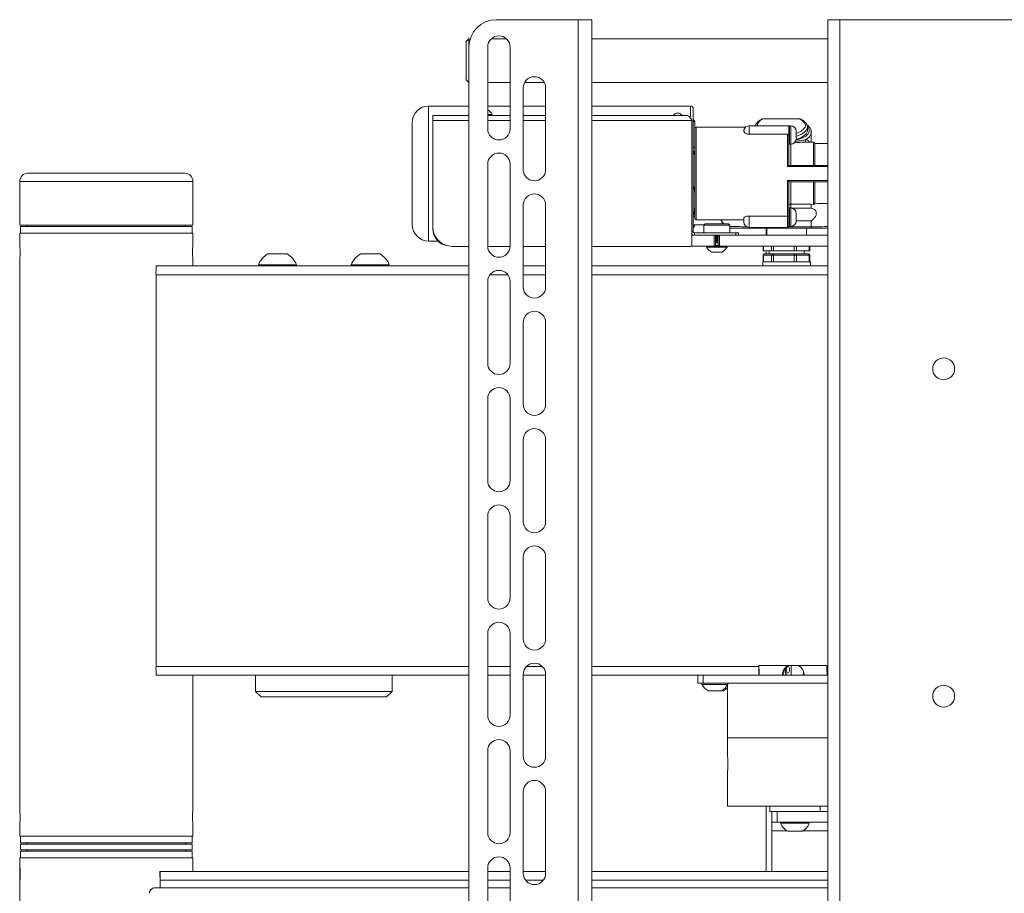
# Model space of a CAD drawing. Units: millimetres. Extents: x 74 to 3577, y 668 to 2930.
# Drawn here: x 778 to 1139, y 1325 to 1645 of the extents above; entities that cross this region are included whole.
import ezdxf

# ---------------------------------------------------------------- set-up
doc = ezdxf.new("R2010")
doc.units = ezdxf.units.MM

msp = doc.modelspace()

# ---------------------------------------------------------------- linework, layer by layer
at = {"color": 7, "linetype": 'Continuous', "lineweight": 0}
for p, q in [((982.53, 1645.03), (952.53, 1645.03)), ((982.53, 1645.03), (982.53, 1125.03)), ((987.53, 1645.03), (982.53, 1645.03)), ((987.53, 1645.03), (987.53, 1125.03)), ((1074.03, 1645.03), (1074.03, 1125.03)), ((1074.03, 1645.03), (1078.43, 1645.03)), ((1078.43, 1645.03), (1078.43, 1125.03)), ((1078.43, 1645.03), (1254.63, 1645.03)), ((942.53, 1638.03), (941.53, 1637.03)), ((941.53, 1623.03), (941.53, 1637.03)), ((942.99, 1638.03), (942.53, 1638.03)), ((942.53, 1638.03), (942.53, 1635.03)), ((942.53, 1635.03), (942.53, 1135.03)), ((949.43, 1635.03), (949.43, 1605.03)), ((956.32, 1638.03), (950.74, 1638.03)), ((957.63, 1635.03), (957.63, 1605.03)), ((1074.03, 1638.03), (987.53, 1638.03)), ((941.53, 1623.03), (942.53, 1622.03)), ((949.43, 1622.03), (957.63, 1622.03)), ((962.95, 1622.03), (970.11, 1622.03)), ((987.53, 1622.03), (1074.03, 1622.03)), ((962.43, 1620.03), (962.43, 1590.03)), ((970.63, 1620.03), (970.63, 1590.03)), ((942.53, 1613.38), (927.78, 1613.38)), ((957.63, 1613.38), (949.43, 1613.38)), ((970.63, 1613.38), (962.43, 1613.38)), ((1023.78, 1613.38), (987.53, 1613.38)), ((929.28, 1608.08), (929.28, 1609.93)), ((929.28, 1609.93), (942.53, 1609.93)), ((949.43, 1610.31), (951.08, 1610.31)), ((949.43, 1609.93), (957.63, 1609.93)), ((951.08, 1609.93), (951.08, 1610.31)), ((962.43, 1609.93), (970.63, 1609.93)), ((987.53, 1609.93), (1022.43, 1609.93)), ((1024.78, 1612.38), (1024.78, 1567.05)), ((921.78, 1599.39), (921.78, 1607.38)), ((929.28, 1569.08), (929.28, 1608.08)), ((1024.28, 1608.08), (1024.28, 1562.43)), ((1025.28, 1607.23), (1025.28, 1607.63)), ((1025.28, 1607.23), (1025.28, 1605.13)), ((1059.78, 1606.16), (1045.28, 1606.16)), ((1050.12, 1608.63), (1049.94, 1608.59)), ((1063.73, 1608.63), (1050.33, 1608.63)), ((1059.78, 1606.16), (1059.78, 1602.43)), ((1060.48, 1606.16), (1059.98, 1606.16)), ((1059.98, 1606.16), (1059.98, 1599.41)), ((1025.28, 1572.13), (1025.28, 1605.13)), ((1043.93, 1605.63), (1025.78, 1605.63)), ((1059.28, 1603.01), (1045.28, 1603.01)), ((1059.28, 1591.21), (1059.28, 1603.01)), ((1059.98, 1605.53), (1059.78, 1605.53)), ((1059.78, 1602.43), (1059.78, 1591.63)), ((1062.48, 1604.16), (1062.48, 1603.47)), ((1062.48, 1603.47), (1062.48, 1602.1)), ((1066.6, 1604.44), (1066.6, 1605.57)), ((1066.6, 1605.57), (1066.6, 1605.46)), ((1068.03, 1600.13), (1068.03, 1603.75)), ((1068.03, 1603.75), (1068.03, 1603.68)), ((921.78, 1569.88), (921.78, 1599.39)), ((1059.78, 1600.03), (1059.98, 1600.03)), ((1059.98, 1599.41), (1060.48, 1599.41)), ((1062.48, 1602.1), (1062.48, 1601.41)), ((1068.78, 1600.13), (1065.68, 1600.13)), ((1074.03, 1599.63), (1069.28, 1599.63)), ((1069.28, 1591.63), (1069.28, 1599.63)), ((1025.28, 1598.25), (1024.78, 1598.25)), ((949.43, 1592.03), (949.43, 1562.03)), ((957.63, 1592.03), (957.63, 1562.03)), ((1059.77, 1591.63), (1074.03, 1591.63)), ((780.89, 1588.73), (838.39, 1588.73)), ((777.89, 1585.73), (777.89, 1569.73)), ((841.39, 1569.73), (841.39, 1585.73)), ((1059.28, 1573.04), (1059.28, 1586.06)), ((1074.03, 1585.63), (1059.77, 1585.63)), ((1059.78, 1585.63), (1059.78, 1573.35)), ((1060.53, 1585.63), (1060.53, 1577.44)), ((1068.78, 1577.33), (1068.78, 1585.63)), ((1069.28, 1577.81), (1069.28, 1585.63)), ((962.43, 1577.03), (962.43, 1547.03)), ((970.63, 1577.03), (970.63, 1547.03)), ((1068.01, 1577.44), (1060.53, 1577.44)), ((1068.78, 1577.33), (1068.01, 1577.44)), ((1068.01, 1575.96), (1068.01, 1577.44)), ((1071.61, 1577.63), (1074.03, 1577.63)), ((1059.98, 1575.38), (1059.78, 1575.38)), ((1060.48, 1576.01), (1059.98, 1576.01)), ((1059.98, 1576.01), (1059.98, 1569.26)), ((1068.01, 1575.96), (1060.91, 1575.96)), ((1062.48, 1574.01), (1062.48, 1573.32)), ((1025.28, 1573.03), (1024.78, 1573.03)), ((1028.72, 1569.83), (1024.78, 1569.83)), ((1025.28, 1569.63), (1025.28, 1569.83)), ((1025.78, 1571.63), (1043.28, 1571.63)), ((1029.12, 1570.23), (1028.62, 1569.73)), ((1029.12, 1570.23), (1037.64, 1570.23)), ((1038.14, 1569.73), (1037.64, 1570.23)), ((1043.28, 1570.88), (1043.28, 1572.32)), ((1045.28, 1573.04), (1059.28, 1573.04)), ((1059.78, 1573.35), (1059.78, 1569.38)), ((1059.78, 1569.88), (1059.98, 1569.88)), ((1062.48, 1573.32), (1062.48, 1571.94)), ((1062.48, 1571.94), (1062.48, 1571.26)), ((1062.48, 1571.26), (1068.01, 1571.26)), ((1068.01, 1569.11), (1068.01, 1571.26)), ((777.89, 1569.73), (841.39, 1569.73)), ((777.89, 1566.73), (777.89, 1562.73)), ((777.89, 1566.73), (841.39, 1566.73)), ((778.14, 1569.23), (778.14, 1566.73)), ((778.14, 1569.23), (841.13, 1569.23)), ((780.64, 1569.73), (780.64, 1569.23)), ((838.64, 1569.23), (838.64, 1569.73)), ((841.13, 1569.23), (841.14, 1569.23)), ((841.14, 1566.73), (841.14, 1569.23)), ((841.39, 1562.73), (841.39, 1566.73)), ((929.28, 1568.47), (929.28, 1569.08)), ((1025.23, 1566.93), (1025.23, 1566.03)), ((1040.38, 1566.93), (1025.23, 1566.93)), ((1028.62, 1569.73), (1028.62, 1566.93)), ((1038.14, 1569.73), (1028.62, 1569.73)), ((1038.14, 1566.93), (1038.14, 1569.73)), ((1046.25, 1568.63), (1038.14, 1568.63)), ((1040.38, 1566.03), (1040.38, 1566.93)), ((1040.38, 1566.93), (1041.38, 1566.93)), ((1041.38, 1566.93), (1041.38, 1566.03)), ((1045.28, 1568.88), (1059.28, 1568.88)), ((1067.81, 1568.63), (1046.25, 1568.63)), ((1051.53, 1566.03), (1051.53, 1568.63)), ((1051.7, 1568.63), (1051.7, 1566.03)), ((1059.98, 1569.26), (1060.48, 1569.26)), ((1066.2, 1566.03), (1066.2, 1568.63)), ((1074.03, 1568.63), (1067.81, 1568.63)), ((1068, 1569.07), (1068.01, 1569.11)), ((927.78, 1563.88), (931.2, 1563.88)), ((1032.38, 1566.03), (1024.28, 1566.03)), ((1024.78, 1566.09), (1024.78, 1566.03)), ((1032.38, 1562.03), (1032.38, 1566.03)), ((1032.38, 1566.03), (1032.68, 1566.03)), ((1034.08, 1566.03), (1032.68, 1566.03)), ((1032.88, 1566.03), (1032.88, 1562.03)), ((1033.88, 1565.8), (1032.88, 1565.8)), ((1033.88, 1565.69), (1032.88, 1565.69)), ((1033.88, 1565.41), (1032.88, 1565.41)), ((1033.88, 1565.14), (1032.88, 1565.14)), ((1033.88, 1565.03), (1032.88, 1565.03)), ((1033.88, 1564.75), (1032.88, 1564.75)), ((1033.88, 1564.48), (1032.88, 1564.48)), ((1033.88, 1564.37), (1032.88, 1564.37)), ((1033.88, 1564.09), (1032.88, 1564.09)), ((1033.88, 1563.82), (1032.88, 1563.82)), ((1033.88, 1563.71), (1032.88, 1563.71)), ((1033.88, 1563.43), (1032.88, 1563.43)), ((1033.88, 1563.16), (1032.88, 1563.16)), ((1033.88, 1562.03), (1033.88, 1566.03)), ((1034.08, 1566.03), (1034.38, 1566.03)), ((1034.38, 1566.03), (1034.38, 1562.03)), ((1074.03, 1566.03), (1034.38, 1566.03)), ((868.87, 1559.13), (875.87, 1559.13)), ((902.86, 1559.13), (906.36, 1559.13)), ((906.36, 1559.13), (909.86, 1559.13)), ((942.53, 1561.93), (936.43, 1561.93)), ((957.63, 1561.93), (949.43, 1561.93)), ((970.63, 1561.93), (962.43, 1561.93)), ((1023.78, 1561.93), (987.53, 1561.93)), ((1032.38, 1562.03), (1024.08, 1562.03)), ((1029.58, 1562.03), (1029.58, 1561.65)), ((1033.38, 1561.65), (1029.58, 1561.65)), ((1033.38, 1559.83), (1031.48, 1559.83)), ((1032.88, 1562.03), (1032.38, 1562.03)), ((1033.88, 1562.03), (1032.88, 1562.03)), ((1037.18, 1561.65), (1033.38, 1561.65)), ((1035.28, 1559.83), (1033.38, 1559.83)), ((1034.38, 1562.03), (1033.88, 1562.03)), ((1074.03, 1562.03), (1034.38, 1562.03)), ((1037.18, 1561.65), (1037.18, 1562.03)), ((1050.42, 1562.03), (1050.42, 1560.23)), ((1050.5, 1560.23), (1050.42, 1560.23)), ((1050.5, 1560.23), (1053.38, 1560.23)), ((1050.92, 1559.23), (1050.96, 1559.23)), ((1050.96, 1559.23), (1053.85, 1559.23)), ((1051.53, 1559.23), (1051.53, 1560.23)), ((1052.55, 1560.23), (1052.55, 1559.23)), ((1054.18, 1560.23), (1053.38, 1560.23)), ((1053.85, 1559.23), (1054.24, 1559.23)), ((1054.18, 1560.23), (1061.7, 1560.23)), ((1054.24, 1559.23), (1061.77, 1559.23)), ((1062.63, 1560.23), (1061.7, 1560.23)), ((1061.77, 1559.23), (1062.23, 1559.23)), ((1062.23, 1559.23), (1066.87, 1559.23)), ((1062.63, 1560.23), (1067.27, 1560.23)), ((1065.35, 1559.23), (1065.35, 1560.23)), ((1066.87, 1559.23), (1066.98, 1559.23)), ((1067.48, 1560.23), (1067.27, 1560.23)), ((1067.48, 1560.23), (1067.48, 1562.03)), ((777.89, 1556.77), (777.89, 1355.73)), ((841.39, 1554.73), (841.39, 1556.77)), ((1050.2, 1556.23), (1050.2, 1554.73)), ((1050.2, 1556.23), (1053.6, 1556.23)), ((1050.42, 1558.73), (1050.42, 1556.23)), ((1053.38, 1558.73), (1050.5, 1558.73)), ((1050.5, 1558.73), (1050.5, 1556.23)), ((1053.38, 1556.23), (1053.38, 1558.73)), ((1054.18, 1558.73), (1053.38, 1558.73)), ((1053.6, 1556.23), (1062.28, 1556.23)), ((1061.7, 1558.73), (1054.18, 1558.73)), ((1054.18, 1558.73), (1054.18, 1556.23)), ((1061.7, 1556.23), (1061.7, 1558.73)), ((1062.63, 1558.73), (1061.7, 1558.73)), ((1062.28, 1556.23), (1067.62, 1556.23)), ((1062.63, 1558.73), (1062.63, 1556.23)), ((1067.27, 1558.73), (1062.63, 1558.73)), ((1067.27, 1556.23), (1067.27, 1558.73)), ((1067.48, 1556.23), (1067.48, 1558.73)), ((1067.62, 1556.23), (1067.7, 1556.23)), ((1067.7, 1554.73), (1067.7, 1556.23)), ((942.53, 1554.73), (827.93, 1554.73)), ((865.37, 1555.11), (865.37, 1554.73)), ((865.37, 1555.11), (879.37, 1555.11)), ((879.37, 1554.73), (879.37, 1555.11)), ((899.36, 1555.11), (899.36, 1554.73)), ((899.36, 1555.11), (906.36, 1555.11)), ((906.36, 1555.11), (913.36, 1555.11)), ((913.36, 1554.73), (913.36, 1555.11)), ((970.63, 1554.73), (962.43, 1554.73)), ((1074.03, 1554.73), (987.53, 1554.73)), ((827.85, 1551.53), (827.85, 1407.93)), ((949.43, 1549.03), (949.43, 1519.03)), ((957.63, 1549.03), (957.63, 1519.03)), ((962.43, 1534.03), (962.43, 1504.03)), ((970.63, 1534.03), (970.63, 1504.03)), ((949.43, 1506.03), (949.43, 1476.03)), ((957.63, 1506.03), (957.63, 1476.03)), ((962.43, 1491.03), (962.43, 1461.03)), ((970.63, 1491.03), (970.63, 1461.03)), ((949.43, 1463.03), (949.43, 1433.03)), ((957.63, 1463.03), (957.63, 1433.03)), ((962.43, 1448.03), (962.43, 1418.03)), ((970.63, 1448.03), (970.63, 1418.03)), ((949.43, 1420.03), (949.43, 1390.03)), ((957.63, 1420.03), (957.63, 1390.03)), ((1073.76, 1408.23), (1048.77, 1408.23)), ((1048.77, 1408.23), (1048.77, 1407.93)), ((1048.83, 1407.93), (1048.83, 1408.23)), ((1060.68, 1408.23), (1060.68, 1404.73)), ((1073.76, 1408.23), (1073.76, 1407.93)), ((942.53, 1404.73), (827.93, 1404.73)), ((841.39, 1355.73), (841.39, 1404.73)), ((864.36, 1404.73), (864.36, 1398.73)), ((914.36, 1398.73), (914.36, 1404.73)), ((957.63, 1404.73), (949.43, 1404.73)), ((962.43, 1405.03), (962.43, 1375.03)), ((970.63, 1404.73), (962.43, 1404.73)), ((970.63, 1405.03), (970.63, 1375.03)), ((1048.86, 1404.73), (987.53, 1404.73)), ((1026.46, 1404.73), (1026.46, 1401.73)), ((1028.41, 1404.73), (1028.41, 1401.73)), ((1048.92, 1406.73), (1048.86, 1406.73)), ((1048.86, 1404.73), (1048.9, 1404.73)), ((1073.85, 1404.73), (1048.9, 1404.73)), ((1048.92, 1406.73), (1048.92, 1404.73)), ((1074.03, 1404.73), (1073.85, 1404.73)), ((1028.41, 1401.73), (1026.46, 1401.73)), ((1027.92, 1401.73), (1027.92, 1401.35)), ((1032.67, 1401.35), (1027.92, 1401.35)), ((1074.03, 1401.73), (1028.41, 1401.73)), ((1037.42, 1401.35), (1032.67, 1401.35)), ((1037.3, 1401.13), (1037.3, 1381.73)), ((1037.42, 1401.35), (1037.42, 1401.73)), ((864.36, 1398.73), (866.36, 1396.73)), ((864.36, 1398.73), (914.36, 1398.73)), ((912.36, 1396.73), (866.36, 1396.73)), ((912.36, 1396.73), (914.36, 1398.73)), ((1032.67, 1398.98), (1030.3, 1398.98)), ((1035.05, 1398.98), (1032.67, 1398.98)), ((1035.83, 1398.98), (1035.05, 1398.98)), ((1037.3, 1381.73), (1037.3, 1375.57)), ((1061.41, 1381.73), (1037.3, 1381.73)), ((1074.03, 1381.73), (1061.41, 1381.73)), ((949.43, 1377.03), (949.43, 1347.03)), ((957.63, 1377.03), (957.63, 1347.03)), ((1037.3, 1368.9), (1037.3, 1356.73)), ((962.43, 1362.03), (962.43, 1332.03)), ((970.63, 1362.03), (970.63, 1332.03)), ((1074.03, 1356.73), (1037.3, 1356.73)), ((1051.53, 1332.73), (1051.53, 1356.73)), ((1052.78, 1356.73), (1052.78, 1354.78)), ((1052.78, 1354.78), (1053.53, 1354.78)), ((1053.53, 1350.78), (1053.53, 1354.78)), ((1053.53, 1354.78), (1055.53, 1354.78)), ((1055.53, 1354.78), (1055.53, 1350.78)), ((1074.03, 1354.78), (1055.53, 1354.78)), ((1071.28, 1354.78), (1071.28, 1356.73)), ((777.89, 1349.77), (777.89, 1345.73)), ((841.39, 1345.73), (841.39, 1349.77)), ((1055.53, 1350.78), (1053.53, 1350.78)), ((1053.53, 1350.78), (1053.53, 1347.64)), ((1074.03, 1350.78), (1055.53, 1350.78)), ((1056.78, 1350.78), (1056.78, 1350.4)), ((1062.03, 1350.4), (1056.78, 1350.4)), ((1067.28, 1350.4), (1062.03, 1350.4)), ((1067.28, 1350.4), (1067.28, 1350.78)), ((1053.53, 1347.64), (1053.53, 1332.73)), ((1062.03, 1347.48), (1059.4, 1347.48)), ((1064.65, 1347.48), (1062.03, 1347.48)), ((777.89, 1345.73), (841.39, 1345.73)), ((778.14, 1345.73), (778.14, 1343.23)), ((841.14, 1343.23), (778.14, 1343.23)), ((778.14, 1342.73), (778.14, 1340.73)), ((778.14, 1342.73), (809.64, 1342.73)), ((780.64, 1343.23), (780.64, 1342.73)), ((809.64, 1342.73), (841.14, 1342.73)), ((838.64, 1342.73), (838.64, 1343.23)), ((841.14, 1343.23), (841.14, 1345.73)), ((841.14, 1340.73), (841.14, 1342.73)), ((778.14, 1340.73), (809.64, 1340.73)), ((778.14, 1340.23), (778.14, 1337.73)), ((778.14, 1340.23), (809.64, 1340.23)), ((780.64, 1340.73), (780.64, 1340.23)), ((809.64, 1340.73), (838.64, 1340.73)), ((809.64, 1340.23), (841.14, 1340.23)), ((838.64, 1340.23), (838.64, 1340.73)), ((838.64, 1340.73), (841.14, 1340.73)), ((841.14, 1337.73), (841.14, 1340.23)), ((777.89, 1337.73), (777.89, 1334.59)), ((777.89, 1337.73), (841.39, 1337.73)), ((841.39, 1334.59), (841.39, 1337.73)), ((829.3, 1330.73), (829.3, 1332.73)), ((829.34, 1332.73), (829.3, 1332.73)), ((829.34, 1332.73), (942.53, 1332.73)), ((829.34, 1330.73), (829.34, 1332.73)), ((949.43, 1334.03), (949.43, 1304.03)), ((949.43, 1332.73), (957.63, 1332.73)), ((957.63, 1334.03), (957.63, 1304.03)), ((962.43, 1332.73), (970.63, 1332.73)), ((987.53, 1332.73), (1074.03, 1332.73)), ((777.89, 1328.88), (777.89, 1244.11)), ((829.34, 1330.73), (829.3, 1330.73)), ((829.42, 1329.53), (829.37, 1329.53)), ((829.37, 1326.73), (829.37, 1329.53)), ((829.42, 1326.73), (829.42, 1329.53)), ((827.42, 1326.73), (827.44, 1326.73)), ((942.53, 1326.73), (827.44, 1326.73)), ((957.63, 1326.73), (949.43, 1326.73)), ((1074.03, 1326.73), (987.53, 1326.73))]:
    msp.add_line(p, q, dxfattribs=at)
at = {"color": 8, "linetype": 'Continuous', "lineweight": 0}
for p, q in [((927.78, 1613.38), (927.78, 1602.83)), ((1023.78, 1609.44), (1023.78, 1613.38)), ((942.53, 1608.08), (929.28, 1608.08)), ((957.63, 1608.08), (949.43, 1608.08)), ((970.63, 1608.08), (962.43, 1608.08)), ((1024.28, 1608.08), (987.53, 1608.08)), ((1045.28, 1606.16), (1045.28, 1603.01)), ((1060.48, 1599.41), (1060.48, 1606.16)), ((927.78, 1602.83), (927.78, 1563.88)), ((1025.78, 1605.63), (1025.78, 1571.63)), ((1060.53, 1599.41), (1060.53, 1591.63)), ((1068.78, 1591.63), (1068.78, 1600.13)), ((1024.78, 1596.67), (1025.28, 1596.67)), ((1074.03, 1591.21), (1059.28, 1591.21)), ((841.39, 1585.73), (777.89, 1585.73)), ((1059.28, 1586.06), (1074.03, 1586.06)), ((1060.53, 1577.44), (1060.53, 1576.01)), ((1060.48, 1569.26), (1060.48, 1576.01)), ((1045.28, 1573.04), (1045.28, 1568.88)), ((1059.28, 1568.88), (1059.28, 1573.04)), ((929.31, 1568.47), (929.28, 1568.47)), ((1059.67, 1569.07), (1068, 1569.07)), ((1032.88, 1562.23), (1033.88, 1562.23)), ((1050.5, 1562.03), (1050.5, 1560.23)), ((1053.38, 1560.23), (1053.38, 1562.03)), ((1054.18, 1562.03), (1054.18, 1560.23)), ((1061.7, 1560.23), (1061.7, 1562.03)), ((1062.63, 1562.03), (1062.63, 1560.23)), ((1067.27, 1560.23), (1067.27, 1562.03)), ((1050.5, 1558.73), (1050.42, 1558.73)), ((1067.48, 1558.73), (1067.27, 1558.73)), ((942.53, 1551.53), (827.85, 1551.53)), ((956.78, 1551.53), (950.28, 1551.53)), ((970.63, 1551.53), (962.43, 1551.53)), ((1074.03, 1551.53), (987.53, 1551.53)), ((942.53, 1407.93), (827.85, 1407.93)), ((957.63, 1407.93), (949.43, 1407.93)), ((969.43, 1407.93), (963.63, 1407.93)), ((1048.77, 1407.93), (987.53, 1407.93)), ((1074.03, 1407.93), (1073.76, 1407.93)), ((1053.53, 1347.64), (1059.12, 1347.64)), ((1064.94, 1347.64), (1074.03, 1347.64)), ((829.42, 1329.53), (942.53, 1329.53)), ((949.43, 1329.53), (957.63, 1329.53)), ((963.28, 1329.53), (969.78, 1329.53)), ((987.53, 1329.53), (1074.03, 1329.53))]:
    msp.add_line(p, q, dxfattribs=at)
at = {"color": 8, "linetype": 'Continuous', "lineweight": 0, "flags": 128}
for points in [[(1062.48, 1603.38), (1063.07, 1603.59), (1064.32, 1604.19), (1065.22, 1604.9), (1065.74, 1605.66), (1065.84, 1606.46), (1065.53, 1607.24), (1064.81, 1607.98), (1063.73, 1608.63)], [(1062.39, 1600.82), (1063.38, 1601.11), (1064.82, 1601.68), (1065.96, 1602.35), (1066.76, 1603.1), (1067.2, 1603.9), (1067.26, 1604.73), (1066.93, 1605.54), (1066.74, 1605.79)], [(1066.6, 1605.46), (1066.56, 1605.17), (1066.18, 1604.41), (1065.46, 1603.7), (1064.41, 1603.05), (1063.08, 1602.5), (1062.48, 1602.32)]]:
    msp.add_lwpolyline(points, dxfattribs=at)
at = {"color": 7, "linetype": 'Continuous', "lineweight": 0, "flags": 128}
for points in [[(1066.6, 1604.44), (1066.54, 1603.97), (1066.14, 1603.22), (1065.41, 1602.52), (1064.37, 1601.89), (1063.05, 1601.35), (1062.47, 1601.17)], [(1059.12, 1407.81), (1059, 1407.62), (1058.87, 1407.21), (1058.82, 1406.73), (1058.87, 1406.25), (1059, 1405.85), (1059.19, 1405.58), (1059.42, 1405.48)], [(1059.42, 1405.48), (1059.65, 1405.58), (1059.84, 1405.85), (1059.97, 1406.25), (1060.01, 1406.73), (1059.97, 1407.21), (1059.84, 1407.62), (1059.65, 1407.89), (1059.42, 1407.98), (1059.31, 1407.96)]]:
    msp.add_lwpolyline(points, dxfattribs=at)
at = {"color": 7, "linetype": 'Continuous', "lineweight": 0}
for centre in [(1116.53, 1517.03), (1116.53, 1397.03)]:
    msp.add_circle(centre, 4, dxfattribs=at)
for centre, radius, start, end in [((952.53, 1635.03), 10, 90, 180), ((953.53, 1635.03), 4.1, 0, 180), ((966.53, 1620.03), 4.1, 360, 180), ((927.78, 1607.38), 6, 90, 180), ((1023.78, 1612.38), 1, 0, 90), ((947.28, 1608.25), 4.32, 28.5238, 60.1908), ((1024.28, 1607.63), 1, 0, 60), ((1045.28, 1604.16), 2, 90, 165.9174), ((1060.48, 1604.16), 2, 0, 90), ((953.53, 1605.03), 4.1, 180, 0), ((1025.78, 1605.13), 0.5, 90, 180), ((1060.48, 1601.41), 2, 270, 0), ((1068.78, 1599.63), 0.5, 0, 90), ((953.53, 1592.03), 4.1, 0, 180), ((780.89, 1585.73), 3, 90, 180), ((838.39, 1585.73), 3, 0, 90), ((966.53, 1590.03), 4.1, 180, 0), ((966.53, 1577.03), 4.1, 360, 180), ((1060.48, 1574.01), 2, 0, 90), ((927.78, 1569.88), 6, 180, 270), ((1025.78, 1572.13), 0.5, 180, 270), ((1045.28, 1570.88), 2, 180, 270), ((1060.48, 1571.26), 2, 270, 0), ((936.43, 1569.08), 7.15, 180, 270), ((935.72, 1568.47), 6.44, 180, 263.9789), ((1025.23, 1567.88), 0.95, 180, 270), ((1025.23, 1567.88), 1.85, 239.1019, 270), ((1024.28, 1569.63), 1, 300, 0), ((1059.28, 1569.38), 0.5, 270, 0), ((872.37, 1552.55), 7.45, 118.0059, 159.9053), ((872.37, 1552.55), 7.45, 20.0947, 61.9941), ((906.36, 1552.55), 7.45, 118.0059, 159.9053), ((906.36, 1552.55), 7.45, 20.0947, 61.9941), ((953.53, 1562.03), 4.1, 180, 0), ((1023.78, 1562.43), 0.5, 270, 0), ((1033.38, 1563.72), 4.32, 208.5238, 243.9402), ((1033.38, 1563.72), 4.32, 296.0598, 331.4762), ((1050.92, 1558.73), 0.5, 90, 180), ((1050.98, 1558.75), 0.482, 92.3222, 182.1477), ((1053.87, 1558.75), 0.482, 92.3222, 182.1477), ((1055.16, 1558.86), 0.997, 157.7573, 187.0776), ((1062.69, 1558.86), 0.997, 157.7573, 187.0776), ((1062.17, 1558.78), 0.457, 354.1446, 82.5969), ((1066.81, 1558.78), 0.457, 354.1446, 82.5969), ((1066.98, 1558.73), 0.5, 0, 90), ((858.47, 1552.33), 30.63, 175.5056, 181.4954), ((953.53, 1549.03), 4.1, 0, 180), ((966.53, 1547.03), 4.1, 180, 0), ((966.53, 1534.03), 4.1, 360, 180), ((953.53, 1519.03), 4.1, 180, 0), ((953.53, 1506.03), 4.1, 0, 180), ((966.53, 1504.03), 4.1, 180, 0), ((966.53, 1491.03), 4.1, 360, 180), ((953.53, 1476.03), 4.1, 180, 0), ((953.53, 1463.03), 4.1, 0, 180), ((966.53, 1461.03), 4.1, 180, 0), ((966.53, 1448.03), 4.1, 360, 180), ((953.53, 1433.03), 4.1, 180, 0), ((953.53, 1420.03), 4.1, 0, 180), ((966.53, 1418.03), 4.1, 180, 0), ((858.47, 1407.13), 30.63, 178.5046, 184.4944), ((966.53, 1405.03), 4.1, 360, 180), ((1079.4, 1407.13), 30.63, 178.5046, 184.4944), ((1060.31, 1407.63), 11.49, 178.5046, 184.4944), ((1061.67, 1404.73), 4, 118.9675, 180.0047), ((1104.39, 1407.13), 30.63, 178.5046, 184.4944), ((1032.67, 1403.74), 5.32, 206.6616, 243.4591), ((1032.67, 1403.74), 5.32, 296.5409, 333.3384), ((1033.46, 1403.74), 5.32, 296.5409, 316.3739), ((953.53, 1390.03), 4.1, 180, 0), ((953.53, 1377.03), 4.1, 0, 180), ((966.53, 1375.03), 4.1, 180, 0), ((966.53, 1362.03), 4.1, 360, 180), ((1062.03, 1352.48), 5.65, 201.6102, 242.2991), ((1062.03, 1352.48), 5.65, 297.7009, 338.3898), ((953.53, 1347.03), 4.1, 180, 0), ((953.53, 1334.03), 4.1, 0, 180), ((798.8, 1330.33), 30.63, 358.5046, 4.4944), ((966.53, 1332.03), 4.1, 180, 0), ((817.88, 1329.83), 11.49, 358.5046, 4.4944), ((827.42, 1324.73), 2, 90.0098, 180.0098), ((827.44, 1324.73), 2, 90.0098, 180.0098)]:
    msp.add_arc(centre, radius, start, end, dxfattribs=at)
at = {"color": 8, "linetype": 'Continuous', "lineweight": 0}
for centre, radius, start, end in [((1024.42, 1607.2), 0.86, 2.1652, 65.2859), ((1051.18, 1605.76), 3, 106.4324, 172.3162), ((1064.65, 1604.25), 3.43, 290.7496, 350.4301), ((1066.58, 1600.82), 0.754, 163.0731, 245.5001), ((1024.4, 1570.1), 0.892, 295.2801, 342.84), ((1040.73, 1574.92), 6.7, 209.3734, 224.3923)]:
    msp.add_arc(centre, radius, start, end, dxfattribs=at)
for start_param, end_param in [(3.7294, 4.118368), (5.217144, 5.558788)]:
    msp.add_ellipse((1057.03, 1569.38), major_axis=(22.7, 0), ratio=0.013672, start_param=start_param, end_param=end_param, dxfattribs=at)
at = {"color": 7, "linetype": 'Continuous', "lineweight": 0}
for points, knots in [([(1020.66, 1609.93), (1020.66, 1609.94), (1020.58, 1610.08), (1020.32, 1610.33), (1019.85, 1610.64), (1019.23, 1610.8), (1018.58, 1610.76), (1018, 1610.53), (1017.63, 1610.22), (1017.45, 1610.01), (1017.4, 1609.94), (1017.4, 1609.93)], [0, 0, 0, 0, 0.002881, 0.127853, 0.276349, 0.444993, 0.616794, 0.781113, 0.929006, 0.990496, 1, 1, 1, 1]), ([(1047.64, 1606.4), (1047.55, 1606.35), (1047.42, 1606.27), (1047.34, 1606.18), (1047.32, 1606.16)], [0, 0, 0, 0, 0.737528, 1, 1, 1, 1]), ([(1050.04, 1608.64), (1049.84, 1608.54), (1049.24, 1608.24), (1048.48, 1607.67), (1047.82, 1606.95), (1047.63, 1606.41), (1047.54, 1606.16)], [0, 0, 0, 0, 0.160708, 0.473457, 0.752997, 1, 1, 1, 1]), ([(1050.12, 1608.63), (1050.15, 1608.63), (1050.21, 1608.63), (1050.29, 1608.63), (1050.33, 1608.63)], [0, 0, 0, 0, 0.405399, 1, 1, 1, 1]), ([(1063.73, 1608.63), (1063.77, 1608.63), (1063.83, 1608.63), (1063.9, 1608.63), (1063.93, 1608.63), (1063.94, 1608.63)], [0, 0, 0, 0, 0.496836, 0.90373, 1, 1, 1, 1]), ([(1063.94, 1608.63), (1064, 1608.63), (1064.07, 1608.63), (1064.12, 1608.59), (1064.12, 1608.59)], [0, 0, 0, 0, 0.999881, 1, 1, 1, 1]), ([(1066.56, 1605.42), (1066.58, 1605.54), (1066.63, 1605.94), (1066.4, 1606.62), (1065.89, 1607.37), (1065.15, 1608.03), (1064.46, 1608.4), (1064.12, 1608.58)], [0, 0, 0, 0, 0.094181, 0.312796, 0.532716, 0.769232, 1, 1, 1, 1]), ([(1068.01, 1603.65), (1068, 1603.91), (1068, 1604.46), (1067.6, 1605.26), (1067.08, 1605.91), (1066.6, 1606.26), (1066.43, 1606.39)], [0, 0, 0, 0, 0.244658, 0.529967, 0.825723, 1, 1, 1, 1]), ([(1045.28, 1603.01), (1045.09, 1603.02), (1044.71, 1603.04), (1044.21, 1603.2), (1043.75, 1603.45), (1043.38, 1603.86), (1043.29, 1604.3), (1043.34, 1604.55), (1043.36, 1604.64)], [0, 0, 0, 0, 0.119082, 0.237945, 0.361805, 0.535664, 0.821695, 1, 1, 1, 1]), ([(1059.28, 1603.01), (1059.33, 1603.01), (1059.43, 1603), (1059.56, 1602.92), (1059.67, 1602.8), (1059.76, 1602.63), (1059.77, 1602.5), (1059.78, 1602.43)], [0, 0, 0, 0, 0.171977, 0.343361, 0.529011, 0.748704, 1, 1, 1, 1]), ([(1065.68, 1600.11), (1065.49, 1600.12), (1064.53, 1600.13), (1063.08, 1599.98), (1061.87, 1599.9), (1061.73, 1599.89)], [0, 0, 0, 0, 0.185051, 0.902476, 1, 1, 1, 1]), ([(1059.28, 1591.21), (1059.28, 1591.21), (1059.36, 1591.29), (1059.5, 1591.42), (1059.65, 1591.55), (1059.74, 1591.62), (1059.76, 1591.63), (1059.77, 1591.63)], [0, 0, 0, 0, 0.005201, 0.3917, 0.657324, 0.828017, 1, 1, 1, 1]), ([(1059.77, 1585.63), (1059.76, 1585.64), (1059.74, 1585.65), (1059.65, 1585.71), (1059.5, 1585.84), (1059.36, 1585.98), (1059.28, 1586.06), (1059.28, 1586.06)], [0, 0, 0, 0, 0.171983, 0.342676, 0.6083, 0.994799, 1, 1, 1, 1]), ([(1024.85, 1583.35), (1024.92, 1583.24), (1025.13, 1582.93), (1025.28, 1582.38), (1025.27, 1581.97), (1025.27, 1581.8)], [0, 0, 0, 0, 0.224352, 0.666597, 1, 1, 1, 1]), ([(1060.53, 1577.44), (1060.45, 1577.43), (1060.3, 1577.42), (1060.09, 1577.33), (1059.92, 1577.19), (1059.81, 1577.01), (1059.78, 1576.87), (1059.78, 1576.8), (1059.78, 1576.8)], [0, 0, 0, 0, 0.188264, 0.376229, 0.572201, 0.78725, 0.994966, 1, 1, 1, 1]), ([(1069.28, 1577.81), (1069.28, 1577.76), (1069.27, 1577.67), (1069.21, 1577.54), (1069.13, 1577.43), (1069.03, 1577.36), (1068.91, 1577.32), (1068.83, 1577.32), (1068.78, 1577.33)], [0, 0, 0, 0, 0.190145, 0.347121, 0.504866, 0.646005, 0.794325, 1, 1, 1, 1]), ([(1069.28, 1577.81), (1070.04, 1577.7), (1070.84, 1577.58), (1071.57, 1577.64), (1071.61, 1577.65)], [0, 0, 0, 0, 0.936006, 1, 1, 1, 1]), ([(1025.28, 1576.67), (1025.27, 1576.06), (1025.27, 1575.24), (1025.1, 1574.28), (1024.98, 1573.8), (1024.84, 1573.54), (1024.78, 1573.42)], [0, 0, 0, 0, 0.551568, 0.743613, 0.878627, 1, 1, 1, 1]), ([(1060.12, 1576.01), (1060.06, 1576.02), (1059.93, 1576.06), (1059.81, 1576.11), (1059.79, 1576.12), (1059.78, 1576.13)], [0, 0, 0, 0, 0.3062046, 0.6565528, 1, 1, 1, 1]), ([(1068.01, 1571.26), (1068.06, 1571.3), (1068.42, 1571.55), (1069.03, 1572.1), (1069.61, 1572.94), (1069.86, 1573.76), (1069.86, 1574.41), (1069.63, 1575.02), (1069.09, 1575.59), (1068.47, 1575.85), (1068.05, 1575.95), (1068.01, 1575.96)], [0, 0, 0, 0, 0.02973, 0.189216, 0.350199, 0.450932, 0.552054, 0.646221, 0.777074, 0.974689, 1, 1, 1, 1]), ([(1034.84, 1571.63), (1034.99, 1571.33), (1035.22, 1570.84), (1035.62, 1570.4), (1035.77, 1570.23)], [0, 0, 0, 0, 0.627208, 1, 1, 1, 1]), ([(1043.28, 1572.32), (1043.3, 1572.4), (1043.35, 1572.55), (1043.75, 1572.78), (1044.32, 1572.96), (1044.86, 1573.04), (1045.18, 1573.04), (1045.28, 1573.04)], [0, 0, 0, 0, 0.244402, 0.482664, 0.701083, 0.908791, 1, 1, 1, 1]), ([(1059.78, 1573.35), (1059.78, 1573.35), (1059.78, 1573.34), (1059.78, 1573.3), (1059.75, 1573.23), (1059.66, 1573.15), (1059.55, 1573.09), (1059.42, 1573.05), (1059.33, 1573.05), (1059.28, 1573.04)], [0, 0, 0, 0, 0.005032, 0.061559, 0.306685, 0.508667, 0.67931, 0.839432, 1, 1, 1, 1]), ([(1046.09, 1568.88), (1046.09, 1568.88), (1046.11, 1568.8), (1046.15, 1568.71), (1046.2, 1568.64), (1046.24, 1568.63), (1046.25, 1568.63), (1046.25, 1568.63)], [0, 0, 0, 0, 0.034402, 0.427591, 0.831588, 0.988301, 1, 1, 1, 1]), ([(1068, 1569.07), (1067.99, 1569), (1067.97, 1568.85), (1067.91, 1568.7), (1067.86, 1568.64), (1067.82, 1568.63), (1067.81, 1568.63), (1067.81, 1568.63)], [0, 0, 0, 0, 0.28959, 0.578867, 0.876096, 0.991393, 1, 1, 1, 1]), ([(777.89, 1562.73), (777.89, 1562.7), (777.9, 1562.63), (777.94, 1562.12), (777.99, 1561.36), (778.03, 1560.41), (778.03, 1559.39), (778.01, 1558.4), (777.96, 1557.57), (777.91, 1556.99), (777.89, 1556.72), (777.89, 1556.76), (777.89, 1556.77)], [0, 0, 0, 0, 0.107556, 0.215101, 0.322944, 0.430989, 0.538707, 0.646079, 0.753628, 0.861597, 0.969578, 1, 1, 1, 1]), ([(841.39, 1556.77), (841.39, 1556.76), (841.39, 1556.72), (841.36, 1556.99), (841.32, 1557.57), (841.27, 1558.41), (841.24, 1559.4), (841.25, 1560.42), (841.28, 1561.36), (841.34, 1562.13), (841.38, 1562.6), (841.4, 1562.79), (841.39, 1562.73), (841.39, 1562.73)], [0, 0, 0, 0, 0.04073, 0.146589, 0.252618, 0.35906, 0.465516, 0.571561, 0.677412, 0.783587, 0.8901, 0.996438, 1, 1, 1, 1]), ([(1059.53, 1408.23), (1059.21, 1408.04), (1058.5, 1407.6), (1057.76, 1406.52), (1057.44, 1405.5), (1057.42, 1404.89), (1057.42, 1404.73)], [0, 0, 0, 0, 0.263343, 0.576735, 0.890402, 1, 1, 1, 1]), ([(1058.94, 1407.64), (1058.88, 1407.54), (1058.71, 1407.27), (1058.61, 1406.67), (1058.59, 1405.95), (1058.7, 1405.27), (1058.88, 1404.92), (1058.98, 1404.73)], [0, 0, 0, 0, 0.116762, 0.346825, 0.5792, 0.778203, 1, 1, 1, 1]), ([(1065.41, 1404.73), (1065.37, 1405.18), (1065.28, 1406.08), (1064.59, 1407.24), (1063.88, 1408), (1063.36, 1408.2), (1063.26, 1408.23)], [0, 0, 0, 0, 0.308002, 0.615906, 0.92635, 1, 1, 1, 1]), ([(1058.77, 1404.73), (1058.71, 1404.86), (1058.56, 1405.16), (1058.44, 1405.67), (1058.4, 1406.24), (1058.43, 1406.72), (1058.5, 1406.99), (1058.53, 1407.08)], [0, 0, 0, 0, 0.173362, 0.419922, 0.647708, 0.882619, 1, 1, 1, 1]), ([(1065.21, 1406.23), (1065.2, 1406.05), (1065.18, 1405.68), (1065.05, 1405.17), (1064.91, 1404.87), (1064.85, 1404.73)], [0, 0, 0, 0, 0.349854, 0.710265, 1, 1, 1, 1]), ([(1037.3, 1375.57), (1037.3, 1375.56), (1037.3, 1375.52), (1037.31, 1375.45), (1037.32, 1375.31), (1037.33, 1375.13), (1037.35, 1374.9), (1037.37, 1374.65), (1037.39, 1374.37), (1037.41, 1374.05), (1037.42, 1373.81), (1037.43, 1373.55), (1037.44, 1373.28), (1037.45, 1373), (1037.46, 1372.62), (1037.46, 1372.24), (1037.46, 1371.86), (1037.45, 1371.48), (1037.44, 1371.12), (1037.42, 1370.77), (1037.41, 1370.43), (1037.39, 1370.12), (1037.37, 1369.84), (1037.35, 1369.58), (1037.33, 1369.36), (1037.32, 1369.17), (1037.31, 1369.02), (1037.3, 1368.93), (1037.3, 1368.9), (1037.3, 1368.9)], [0, 0, 0, 0, 0.0211138, 0.0520583, 0.0819098, 0.1426175, 0.1735435, 0.2035685, 0.2646299, 0.2957389, 0.325877, 0.3562259, 0.3872428, 0.4184919, 0.4484376, 0.5093597, 0.540411, 0.5701585, 0.6306598, 0.6614835, 0.6913361, 0.7520406, 0.7829621, 0.8130584, 0.8742711, 0.9054619, 0.9355623, 0.9968002, 1, 1, 1, 1]), ([(777.89, 1355.73), (777.89, 1355.7), (777.9, 1355.63), (777.94, 1355.12), (777.99, 1354.36), (778.03, 1353.41), (778.03, 1352.39), (778.01, 1351.4), (777.96, 1350.57), (777.91, 1349.99), (777.89, 1349.72), (777.89, 1349.76), (777.89, 1349.77)], [0, 0, 0, 0, 0.107556, 0.215101, 0.322944, 0.430989, 0.538707, 0.646079, 0.753628, 0.861597, 0.969578, 1, 1, 1, 1]), ([(841.39, 1349.77), (841.39, 1349.76), (841.39, 1349.72), (841.36, 1349.99), (841.32, 1350.57), (841.27, 1351.41), (841.24, 1352.4), (841.25, 1353.42), (841.28, 1354.36), (841.34, 1355.13), (841.38, 1355.6), (841.4, 1355.79), (841.39, 1355.73), (841.39, 1355.73)], [0, 0, 0, 0, 0.04073, 0.146589, 0.252618, 0.35906, 0.465516, 0.571561, 0.677412, 0.783587, 0.8901, 0.996438, 1, 1, 1, 1]), ([(777.9, 1334.73), (777.91, 1334.7), (777.94, 1334.63), (778.01, 1334.12), (778.07, 1333.36), (778.12, 1332.41), (778.13, 1331.39), (778.09, 1330.4), (778.03, 1329.57), (777.96, 1328.98), (777.91, 1328.69), (777.89, 1328.75), (777.9, 1329.15), (777.93, 1329.83), (777.96, 1330.73), (777.97, 1331.74), (777.96, 1332.75), (777.93, 1333.65), (777.9, 1334.32), (777.89, 1334.68), (777.9, 1334.72), (777.9, 1334.73)], [0, 0, 0, 0, 0.053526, 0.107046, 0.160715, 0.214484, 0.268091, 0.321525, 0.375047, 0.428779, 0.482516, 0.536047, 0.589481, 0.643078, 0.696844, 0.750523, 0.803992, 0.857457, 0.911129, 0.964897, 1, 1, 1, 1]), ([(841.33, 1332.6), (841.33, 1332.86), (841.35, 1333.43), (841.37, 1334.11), (841.39, 1334.53), (841.39, 1334.59), (841.39, 1334.59)], [0, 0, 0, 0, 0.267565, 0.607296, 0.948107, 1, 1, 1, 1])]:
    msp.add_open_spline(points, degree=3, knots=knots, dxfattribs=at)
msp.add_open_spline([(1022.43, 1609.93), (1022.58, 1609.91), (1022.89, 1609.85), (1023.35, 1609.42), (1023.82, 1608.81), (1024.13, 1608.33), (1024.28, 1608.08)], degree=3, dxfattribs=at)
at = {"color": 8, "linetype": 'Continuous', "lineweight": 0}
for points, knots in [([(1062.13, 1600.35), (1063.01, 1600.5), (1064.43, 1600.73), (1065.46, 1600.95), (1065.86, 1601.04)], [0, 0, 0, 0, 0.613599, 1, 1, 1, 1]), ([(1065.86, 1601.04), (1066.4, 1600.94), (1067.03, 1600.82), (1067.25, 1600.23), (1067.28, 1600.13)], [0, 0, 0, 0, 0.842972, 1, 1, 1, 1]), ([(1024.78, 1596.55), (1024.83, 1596.52), (1025, 1596.43), (1025.17, 1596.36), (1025.28, 1596.32)], [0, 0, 0, 0, 0.304686, 1, 1, 1, 1]), ([(1025.28, 1595.76), (1025.28, 1595.75), (1025.27, 1595.73), (1025.24, 1595.74), (1025.17, 1595.79), (1025.01, 1595.98), (1024.87, 1596.18), (1024.78, 1596.3)], [0, 0, 0, 0, 0.111842, 0.158799, 0.329335, 0.596902, 1, 1, 1, 1]), ([(1024.78, 1583.86), (1024.8, 1583.84), (1024.89, 1583.75), (1025.03, 1583.43), (1025.23, 1582.84), (1025.26, 1582.32), (1025.28, 1582.01)], [0, 0, 0, 0, 0.039237, 0.192231, 0.523884, 1, 1, 1, 1])]:
    msp.add_open_spline(points, degree=3, knots=knots, dxfattribs=at)

doc.saveas('drawing.dxf')
